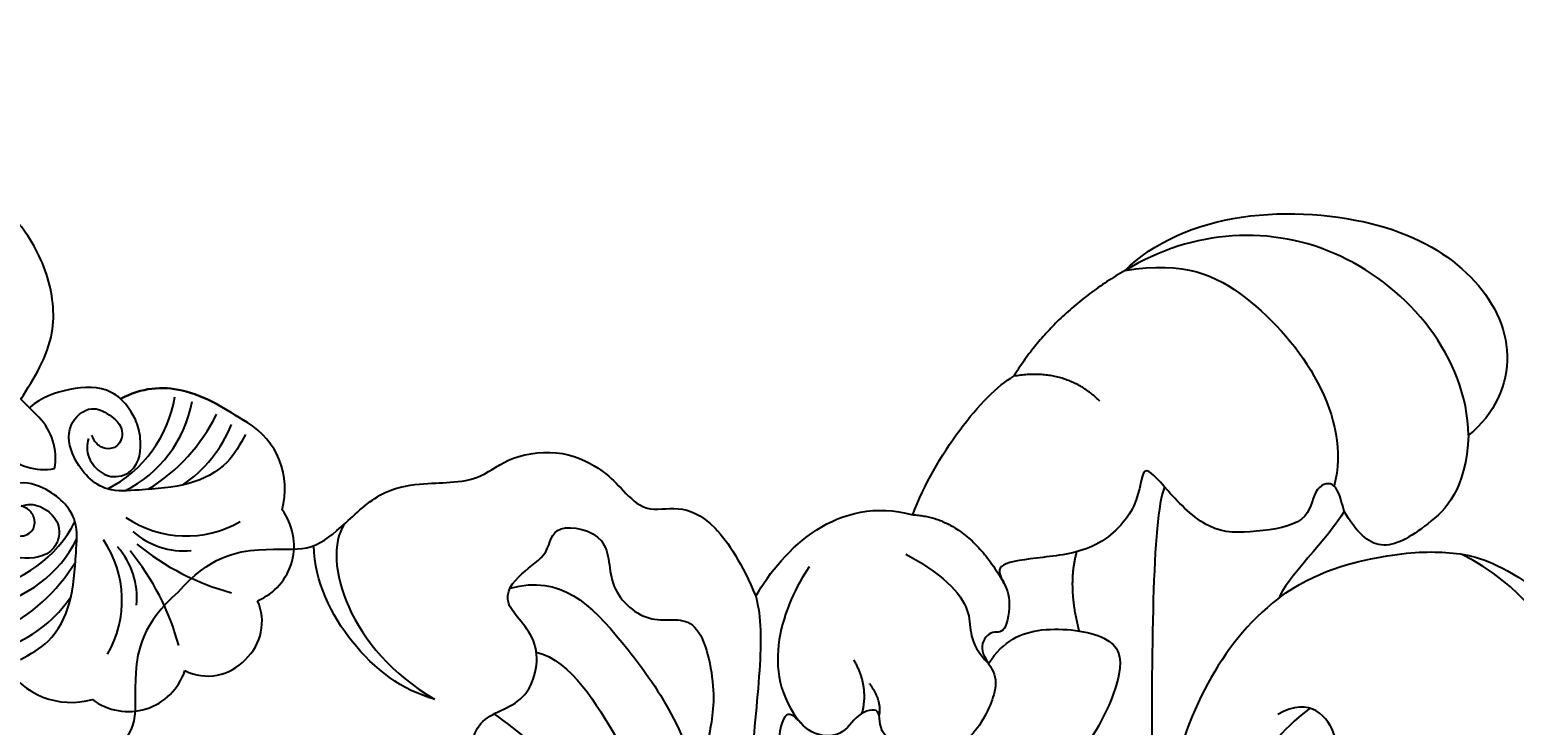
# Model space of a CAD drawing. Units: millimetres. Extents: x 4336 to 19036, y 4786 to 7756.
# Drawn here: x 5796 to 5885, y 6993 to 7035 of the extents above; entities that cross this region are included whole.
import ezdxf

# ---------------------------------------------------------------- set-up
doc = ezdxf.new("R2010")
doc.units = ezdxf.units.MM
doc.layers.add('H-06.木作(細線)', color=8, linetype='Continuous')
doc.layers.add('H-08.木作(細線)', color=8, linetype='Continuous')
doc.layers.add('logo', color=8, linetype='Continuous', plot=False)

# ---------------------------------------------------------------- blocks, each defined once
blk = doc.blocks.new('GPR-1891-140')
at = {"layer": 'H-08.木作(細線)'}
for radius in [708, 697.086, 684.424, 638.749, 627]:
    blk.add_arc((0, 0), radius, 90, 180, dxfattribs=at)
blk = doc.blocks.new('logo')
at = {"layer": 'logo'}
h = blk.add_hatch(color=256, dxfattribs=at)
edge = h.paths.add_edge_path()
edge.add_ellipse((0, 1), major_axis=(0.323, 0.566), ratio=0.659111, start_angle=263.8576, end_angle=429.825)
edge.add_arc((0, 1), 0.399, 258.9967, 261.058)
edge.add_ellipse((0, 1), major_axis=(0.314, 0.551), ratio=0.659838, start_angle=263.243, end_angle=428.5195, ccw=False)
edge.add_arc((0, 0), 0.0433, 263.9962, 282.4455)
edge = h.paths.add_edge_path()
edge.add_ellipse((0, 1), major_axis=(0.314, 0.551), ratio=0.659838, start_angle=70.2744, end_angle=262.8394, ccw=False)
edge.add_arc((0, 1), 0.237, 245.2323, 248.2557, ccw=False)
edge.add_ellipse((0, 1), major_axis=(0.323, 0.566), ratio=0.659111, start_angle=71.1999, end_angle=263.5875)
edge.add_arc((0, 0), 0.0389, 266.4658, 288.3928, ccw=False)
edge = h.paths.add_edge_path(flags=17)
edge.add_line((0, 1), (0, 1))
edge.add_arc((0, 1), 0.399, 261.058, 296.4699, ccw=False)
edge.add_ellipse((0, 1), major_axis=(0.314, 0.551), ratio=0.659838, start_angle=68.5195, end_angle=70.2744)
edge.add_arc((0, 1), 0.237, 248.2557, 287.7329)
edge.add_arc((0, 1), 0.155, 119.2735, 139.7006)
edge.add_arc((0, 1), 0.526, 137.2638, 146.3296)
edge.add_arc((1, 0), 0.794, 150.4954, 153.1332)
edge.add_arc((0, 0), 0.799, 100.8186, 103.2077, ccw=False)
edge.add_arc((0, 1), 0.325, 138.9231, 148.8948, ccw=False)
edge.add_arc((1, 0), 0.758, 124.4657, 138.4002, ccw=False)
edge = h.paths.add_edge_path()
edge.add_arc((0, 1), 0.237, 233.3596, 245.2323)
edge.add_ellipse((0, 1), major_axis=(0.323, 0.566), ratio=0.659111, start_angle=69.825, end_angle=71.1999, ccw=False)
edge.add_arc((0, 1), 0.399, 251.1923, 258.9967, ccw=False)
h.paths.add_polyline_path([(0, 1, -0.021859), (0, 1, -0.004955), (0, 1, 0.012967), (0, 1, 0.223317), (0, 1, 0.425243), (0, 1, 0.393247), (0, 1, -0.084558), (0, 1, 0.019194), (0, 1, 0.004726), (0, 1, 0.021148), (0, 1, -0.080721), (0, 1, -0.104113), (0, 1, -0.094873), (0, 1, -0.207877), (0, 1, -0.223034), (0, 1, -0.16869)], flags=17)
h.paths.add_polyline_path([(0, 1, 0.088592), (0, 1, 0.140724), (0, 1, -0.012272), (0, 1, -0.041532), (0, 1, 0.005558), (0, 1, -0.187874)], flags=17)
h.paths.add_polyline_path([(0, 1, 0.011592), (0, 1, 0.056884), (0, 1, -0.271208), (0, 1, -0.679677), (0, 1, -0.290071), (0, 1, -0.103922), (0, 1, 0.053349), (0, 1, -0.004508), (0, 1, 0.220604), (0, 1, -0.015501), (0, 1, 0.008768), (0, 1, 0.029539), (0, 1, 1.009367)], flags=17)
h.paths.add_polyline_path([(0, 1, -0.008928), (0, 1, -0.347678), (0, 1, 0.00727), (0, 1, -0.035606), (0, 1, 0.01139), (0, 1, 0.012101), (0, 1, 0.461639)], flags=17)
h.paths.add_polyline_path([(0, 1, 0.433181), (0, 1, 0.04486), (0, 1, -0.026783), (0, 1, -0.142026), (0, 1, -0.307429), (0, 1, -0.953401), (0, 1, 0.069613), (0, 1, 0.042891), (0, 1, -0.067719), (0, 1, 0.893379)], flags=17)
h.paths.add_polyline_path([(0, 1, -0.009243), (0, 1, -0.026651), (0, 1, 0.013684), (0, 1, 0.174326), (0, 1, 0.391287), (0, 1, 0.210555), (0, 1), (0, 1, 0.001326), (0, 1, -0.005065), (0, 1, -0.027528), (0, 1, -0.195292), (0, 1, -0.659298)], flags=17)
h.paths.add_polyline_path([(0, 1, 0.023127), (0, 1, 0.184672), (0, 1, 0.098355), (0, 1, -0.009788), (0, 1, -0.240413)], flags=17)
h.paths.add_polyline_path([(0, 1, -0.002039), (0, 1, 0.07599), (0, 1, 0.108431), (0, 1, -0.004552), (0, 1, -0.028332), (0, 1, -0.123708)], flags=17)
h.paths.add_polyline_path([(0, 1, -0.55173), (0, 1, -0.18979), (0, 1, -0.013881), (0, 1, 0.011039), (0, 1, 0.022162), (0, 1, -0.010966), (0, 1, -0.001761), (0, 1, 0.034744), (0, 1, 0.086103), (0, 1, 0.506659), (0, 1, 0.355205), (0, 1, 0.093422), (0, 1, 0.017263), (0, 1, -0.31391)], flags=17)
h.paths.add_polyline_path([(0, 1, -0.009702), (0, 1, -0.004936), (0, 1, -0.035369), (0, 1, -0.002587), (0, 1, 0.014405), (0, 1, -0.020509)], flags=17)
h.paths.add_polyline_path([(0, 1, -0.007857), (0, 1, 0.009702), (0, 1, 0.020509), (0, 1, 0.000681), (0, 1, -0.002588), (0, 0, -0.013713), (0, 1, -0.01198)], flags=17)
h.paths.add_polyline_path([(0, 0, -0.036579), (0, 1, 0.01198), (0, 1, 0.013411), (0, 0, 0.001089), (0, 0, 0.015933), (0, 0, -0.190203), (0, 0, -0.266161), (0, 0, -0.207317), (0, 0, -0.064593), (0, 0, -0.001017), (0, 1, -0.000681), (0, 1, 0.152538), (0, 0, 0.230241), (0, 0, 0.234095), (0, 0, 0.172717), (0, 0, 0.028132), (0, 0, -0.014352), (0, 0, 0.062016), (0, 0, 0.349487), (0, 0, 0.392407), (0, 1, 0.130108), (0, 1, 0.001865), (0, 1, -0.054721), (0, 1, 0.014593), (0, 1, 0.007857), (0, 1, -0.01108), (0, 1, -0.100678), (0, 1, -0.349203), (0, 1, -0.402437), (0, 0, -0.009974), (0, 0, 0.613372), (0, 0, 0.175713), (0, 0, -0.002484), (0, 0, -0.463644), (0, 0, -0.513768), (0, 0, -0.075052), (0, 0, 0.007944)], flags=17)
h.paths.add_polyline_path([(0, 0, -0.062016), (0, 0, -0.007786), (0, 0, 0.027572), (0, 0, 0.0582), (0, 0, 0.26466), (0, 0, 0.315327), (0, 0, -0.025867), (0, 0, -0.380363), (0, 0, -0.153954), (0, 0, -0.090831)], flags=17)
h.paths.add_polyline_path([(0, 0, 0.336432), (0, 0, 0.025867), (0, 0, 0.026394), (0, 0, -0.025927), (0, 0, -0.173285), (0, 0, -0.685315), (0, 0, -0.491027), (0, 0, -0.040547), (0, 0, 0.025927), (0, 0, 0.139653), (0, 0, 1.004843)], flags=17)
h.paths.add_polyline_path([(0, 1, 0.143839), (0, 1, 0.069213), (0, 1, -0.088592), (0, 1, 0.404636)], flags=17)
h.paths.add_polyline_path([(0, 1, -0.01627), (0, 1, -0.069213), (0, 1, 0.037626), (0, 1, -0.082213), (0, 1, 0.004306), (0, 1, 0.008989), (0, 1, -0.006474), (0, 1, -0.136946), (0, 1, 0.054668)], flags=17)
for points in [[(0, 1, 0.019194), (0, 1, 0.004726), (0, 1, -0.044587), (0, 1, -0.07623), (0, 1, -0.235864), (0, 1, -0.450297), (0, 1, -0.16869), (0, 1, -0.021859), (0, 1, -0.004955), (0, 1, 0.012967), (0, 1, 0.223317), (0, 1, 0.425243), (0, 1, 0.393247), (0, 1, -0.084558)], [(0, 1, -0.206522), (0, 1, 0.207877), (0, 1, 0.024305), (0, 1, -0.043373)], [(0, 1, -0.011039), (0, 1, -0.017263), (0, 1, 0.004552), (0, 1, 0.002587), (0, 1, 0.035369)]]:
    blk.add_hatch(color=256, dxfattribs=at).paths.add_polyline_path(points)
h = blk.add_hatch(color=256, dxfattribs=at)
h.paths.add_polyline_path([(0, 1, 0.041532), (0, 1, 0.012272), (0, 1, 0.004508), (0, 1, -0.053349), (0, 1, -0.056884), (0, 1, 0.008928)])
h.paths.add_polyline_path([(0, 1, -0.008989), (0, 1, 0.010425), (0, 1, 0.004955), (0, 1, -0.019194)])
h.paths.add_polyline_path([(0, 1, 0.136946), (0, 1, -0.008768), (0, 1, 0.015501)])
h.paths.add_polyline_path([(0, 1, 0.026783), (0, 1, 0.026651), (0, 1, -0.023127), (0, 1, -0.042891)])
h.paths.add_polyline_path([(0, 1, -0.01139), (0, 1, -0.098355), (0, 1, 0.027528), (0, 1, 0.005065), (0, 1, 0.002039)])
h = blk.add_hatch(color=256, dxfattribs=at)
edge = h.paths.add_edge_path()
edge.add_ellipse((0, 1), major_axis=(0.314, 0.551), ratio=0.659838, start_angle=68.5195, end_angle=70.2744, ccw=False)
edge.add_arc((0, 1), 0.399, 258.9967, 261.058, ccw=False)
edge.add_ellipse((0, 1), major_axis=(0.323, 0.566), ratio=0.659111, start_angle=69.825, end_angle=71.1999)
edge.add_arc((0, 1), 0.237, 245.2323, 248.2557)
blk.add_line((0, 1), (0, 1), dxfattribs=at)
blk.add_line((0, 1), (0, 1), dxfattribs=at)
at = {"layer": 'logo', "lineweight": 0}
blk.add_line((0, 1), (0, 1), dxfattribs=at)
blk.add_line((0, 1), (0, 1), dxfattribs=at)
at = {"layer": 'logo'}
for points in [[(0, 1, 0.200172), (0, 1, -0.066965)], [(0, 1, 0.002733), (0, 1)], [(0, 1, 0.060876), (0, 1, 0.137716), (0, 1, -0.393247), (0, 1, 79.578459)], [(0, 1, -0.425243), (0, 1, -0.223317), (0, 1, -0.027703), (0, 1, 0.082213), (0, 1, -0.037626), (0, 1, -0.143839), (0, 1, -0.872775)], [(0, 1, 0.089367), (0, 1, 0.028397)], [(0, 1, 0.039578), (0, 1, 0.021193), (0, 1, 0.700396)], [(0, 1, 0.021148), (0, 1, 0.658186)], [(0, 1, -0.434531), (0, 1, -0.16869), (0, 1, 0.909183)], [(0, 1, -0.056349), (0, 1, 0.070229), (0, 1, 0.769245)], [(0, 1, -0.105013), (0, 1, 0.404636), (0, 1, 1.743742)], [(0, 1, 0.216717), (0, 1, 0.638327)], [(0, 1, -0.329321), (0, 1, -0.679677), (0, 1, 0.415871)], [(0, 1, -0.290071), (0, 1, -0.539799), (0, 1, 0.00727), (0, 1, -1.51475)], [(0, 1, 0.187874), (0, 1, 0.783226)], [(0, 1, -0.026083), (0, 1, -1.009367), (0, 1, 0.624773)], [(0, 1, -0.416943), (0, 1, 0.828532)], [(0, 1, -0.513007), (0, 1, -1.702754)], [(0, 1, -0.015466), (0, 1, 0.608014)], [(0, 1, -0.338614), (0, 1, -0.659298), (0, 1, -0.100316), (0, 1, 0.893379), (0, 1, 0.433181), (0, 1, 0.289299), (0, 1, 0.081086), (0, 1, -0.684784)], [(0, 1, -0.210555), (0, 1, -0.391287), (0, 1, -0.174326), (0, 1, -0.110406), (0, 1, 0.953401), (0, 1)], [(0, 1, 0.307429), (0, 1, 0.446432), (0, 1, 0.145269), (0, 1, -0.214979)], [(0, 1, 0.059536), (0, 1, 0.18979), (0, 1, 0.55173), (0, 1, 0.38162), (0, 0, -0.007944), (0, 0, -0.007944)], [(0, 0, -0.035926), (0, 0, -0.172717), (0, 0, -0.234095), (0, 0, -0.230241), (0, 0, -0.17359), (0, 1)], [(0, 1, 0.111049), (0, 1, 0.147976), (0, 1, 0.393525)], [(0, 1, 0.086103), (0, 1, 0.506659), (0, 1, 0.355205), (0, 1, 0.113269), (0, 1, 0.583131)], [(0, 1, 0.016972), (0, 0, -0.190203), (0, 0, -0.266161), (0, 0, -0.290937), (0, 1, 0.211969)], [(0, 1, -0.035274), (0, 1, -0.003626), (0, 1, 0.389489)], [(0, 1, -0.130108), (0, 1, -0.392407), (0, 0, -0.420619), (0, 0, -0.420619)], [(0, 1, -0.023063), (0, 1, -0.100678), (0, 1, -0.349203), (0, 1, -0.402437), (0, 0, -0.247136)], [(0, 0, -0.175713), (0, 0, -0.613372), (0, 0)], [(0, 1, 0.241802), (0, 1, 0.575938)], [(0, 0, 0.009974), (0, 0, 0.009974)], [(0, 0, 0.090831), (0, 0, 0.169704), (0, 0)], [(0, 0, 0.513768), (0, 0, 0.463644), (0, 0, 0.463644)], [(0, 0, -0.075052), (0, 0)], [(0, 0, -0.166662), (0, 0, -0.70739)]]:
    blk.add_lwpolyline(points, format="xyb", dxfattribs=at)
at = {"layer": 'logo', "lineweight": 0}
for centre, radius, start, end in [((0, 1), 0.0345, 330.444, 85.9913), ((0, 1), 0.227, 292.2367, 335.222), ((0, 1), 0.581, 283.4362, 286.6173), ((0, 1), 0.187, 179.5483, 182.0782), ((0, 1), 0.256, 281.5539, 286.6322), ((0, 0), 0.406, 108.6958, 111.2089), ((3, -4), 5.41, 114.0704, 114.474), ((0, 1), 0.256, 299.1609, 307.1205), ((0, 1), 0.262, 310.2009, 329.8856), ((0, 1), 0.0613, 327.2799, 74.7579), ((0, 1), 0.137, 82.2276, 160.4489), ((0, 1), 0.581, 279.4802, 283.4362), ((0, 1), 0.187, 109.838, 179.5483), ((0, 1), 0.136, 244.3758, 335.626), ((0, 1), 0.0627, 337.3085, 63.01), ((0, 0), 0.103, 81.5328, 111.1847), ((3, -4), 5.41, 113.6429, 114.0704), ((0, 1), 0.256, 286.6322, 299.1609), ((0, 0), 0.406, 111.2089, 114.5532), ((0, 1), 0.187, 183.2094, 185.01), ((0, 0), 0.577, 112.9982, 115.5374), ((0, 0), 0.29, 94.0374, 117.0335), ((0, 1), 0.0267, 8.5098, 85.5073), ((0, 1), 0.111, 267.175, 354.8617), ((0, 0), 0.0251, 327.1994, 93.2945), ((0, 0), 0.0241, 86.756, 126.6195), ((-1, 0), 1.36, 4.2266, 4.7959), ((-1, 0), 1.36, 3.6768, 5.4974), ((0, 1), 0.187, 185.01, 193.3895), ((0, 0), 0.577, 115.5374, 118.2829), ((0, 0), 0.281, 122.374, 125.4474), ((0, 0), 0.273, 124.9761, 186.879), ((0, 0), 0.545, 7.5429, 8.1488), ((1, 1), 0.32, 186.7897, 186.9458), ((0, 0), 0.329, 122.0966, 156.7882), ((0, 2), 0.875, 285.3109, 288.8633), ((0, 0), 0.462, 102.2567, 104.2662), ((0, 1), 0.131, 121.8036, 128.5716), ((0, 1), 0.101, 147.8295, 328.8978), ((-1, 1), 0.874, 336.959, 339.6154), ((0, 1), 0.114, 23.2852, 36.3079), ((0, 1), 0.116, 281.7653, 342.4614), ((0, 1), 0.0664, 143.3048, 280.117), ((0, 1), 0.11, 60.1861, 124.8898), ((0, 1), 0.114, 36.3079, 60.04), ((0, 1), 0.116, 342.4614, 354.6764), ((0, 1), 0.286, 163.3678, 164.401), ((0, 1), 0.131, 40.8505, 90.6121), ((0, 1), 0.13, 31.6961, 41.2089), ((0, 1), 0.131, 38.0381, 40.8505), ((0, 1), 0.286, 163.3678, 164.401), ((0, 1), 0.116, 342.4614, 354.6764), ((0, 1), 0.114, 23.2852, 36.3079), ((-1, 1), 0.874, 339.6154, 341.6615), ((-1, 1), 0.874, 339.6154, 341.6615), ((0, 1), 0.114, 306.5995, 23.2852), ((2, -3), 4.02, 115.8994, 117.5656), ((0, 1), 0.0383, 297.535, 305.6919), ((0, 1), 0.211, 240.9381, 243.5484), ((-1, 2), 1.97, 292.2914, 295.0645), ((0, 1), 0.13, 292.5765, 31.6961), ((-1, 2), 1.97, 291.8241, 292.2914), ((0, 1), 0.155, 239.2194, 256.6015), ((0, 1), 0.321, 258.87, 283.6239), ((1, 1), 0.32, 182.4453, 183.4886), ((0, 1), 0.581, 272.9888, 279.4802), ((0, 1), 0.211, 243.5484, 271.7569), ((0, 0), 0.406, 114.5532, 116.7766), ((0, 1), 0.187, 182.0782, 183.2094), ((0, 1), 0.256, 273.4512, 281.5539), ((0, 1), 0.321, 283.6239, 284.2167), ((1, 1), 0.32, 183.4886, 186.7897), ((0, 0), 0.329, 117.3968, 122.0966), ((0, 1), 0.0622, 70.679, 164.3644), ((0, 1), 0.064, 167.0919, 177.3661), ((0, 0), 0.117, 96.281, 102.4178), ((0, 1), 0.0419, 133.7672, 166.1009), ((0, 1), 0.0367, 83.4964, 151.8522), ((0, 1), 0.0217, 251.3968, 65.9306), ((0, 0), 0.117, 80.3525, 96.281), ((0, 1), 0.0419, 166.1009, 175.9249), ((0, 0), 0.123, 80.8228, 96.3193), ((0, 1), 0.0353, 243.9263, 51.0341), ((0, 0), 0.123, 96.3193, 101.6186), ((0, 1), 0.064, 183.4727, 225.325), ((0, 1), 0.0383, 275.0659, 297.535), ((0, 1), 0.211, 238.695, 240.9381), ((0, 1), 0.0419, 175.9249, 229.9973), ((0, 0), 0.117, 96.281, 102.4178), ((0, 1), 0.064, 177.3661, 183.4727), ((0, 0), 0.123, 96.3193, 101.6186), ((0, 1), 0.0419, 166.1009, 175.9249), ((0, 1), 0.064, 177.3661, 183.4727), ((0, 0), 0.117, 102.4178, 105.5537), ((0, 1), 0.0386, 98.6046, 138.1597), ((0, 1), 0.027, 151.6425, 237.1215), ((0, 1), 0.0459, 234.5859, 282.1467), ((-1, 2), 1.97, 291.5203, 291.8241), ((0, 1), 0.155, 238.0585, 239.2194), ((0, 1), 0.064, 225.325, 231.6324), ((0, 1), 0.0383, 230.8646, 275.0659), ((0, 1), 0.0177, 105.7526, 239.3398), ((0, 0), 0.123, 101.6186, 103.7368), ((0, 1), 0.226, 95.6485, 115.8995), ((0, 1), 0.286, 131.3266, 163.3678), ((0, 1), 0.131, 38.0381, 40.8505), ((0, 1), 0.13, 31.6961, 41.2089), ((-1, 1), 0.874, 341.6615, 342.9354), ((0, 1), 0.291, 117.4328, 159.9943), ((0, 1), 0.101, 81.2439, 113.9848), ((0, 1), 0.286, 115.4894, 131.3266), ((0, 1), 0.226, 95.6485, 115.8995), ((0, 1), 0.0392, 258.5502, 346.6702), ((0, 1), 0.226, 115.8995, 119.6279), ((0, 1), 0.286, 115.4894, 131.3266), ((1, 0), 0.935, 112.6486, 121.2678), ((0, 1), 0.618, 283.2744, 302.0739), ((0, 0), 0.799, 99.8317, 100.8186), ((0, 1), 0.325, 148.8948, 150.9548), ((0, 0), 0.462, 104.2662, 105.7498), ((0, 1), 0.131, 90.6121, 121.8036), ((0, 2), 0.875, 288.8633, 301.3798), ((0, 0), 0.799, 100.8186, 103.2077), ((1, 0), 0.794, 153.1332, 154.2687), ((0, 0), 0.462, 105.7498, 110.1482), ((0, 1), 0.325, 148.8948, 150.9548), ((0, 0), 0.462, 105.7498, 110.1482), ((1, 0), 0.794, 154.2687, 155.3518), ((-1, 1), 0.5, 339.9296, 350.1414), ((0, 1), 0.225, 324.2142, 341.6511), ((0, 1), 0.111, 272.2715, 325.3573), ((0, 1), 0.0336, 149.7688, 246.7364), ((0, 1), 0.292, 119.8523, 158.1526), ((0, 0), 0.462, 110.1482, 115.1572), ((1, 0), 0.794, 153.1332, 154.2687), ((0, 0), 0.799, 103.2077, 106.1792), ((0, 1), 0.28, 114.7362, 165.0904), ((0, 1), 0.0374, 171.8348, 263.9838), ((0, 1), 0.146, 267.5844, 353.4527), ((0, 1), 0.325, 150.9548, 170.2881), ((1, 0), 0.758, 124.4657, 138.4002), ((0, 1), 0.399, 251.1923, 296.4699), ((0, 1), 0.155, 119.2735, 139.7006), ((0, 1), 0.526, 137.2638, 146.3296), ((1, 0), 0.794, 150.4954, 153.1332), ((0, 0), 0.799, 100.8186, 103.2077), ((0, 1), 0.325, 138.9231, 148.8948), ((0, 0), 0.113, 165.2767, 167.5624), ((0, 0), 0.0148, 48.9877, 148.4858), ((0, 0), 0.016, 301.3037, 50.0743), ((0, 1), 0.0724, 235.2903, 252.4587), ((0, 0), 0.166, 155.203, 207.0666), ((1, 0), 0.32, 175.9493, 185.5558), ((0, 1), 0.136, 244.3758, 258.5706), ((1, 0), 0.32, 175.9493, 185.5558), ((0, 0), 0.038, 179.2922, 192.6156), ((0, 0), 0.142, 192.9154, 252.2115), ((0, 0), 0.106, 252.0283, 322.0343), ((0, 0), 0.104, 219.3152, 312.3495), ((0, 0), 0.143, 189.1555, 227.6818), ((0, 0), 0.0389, 177.6916, 252.0699), ((0, 0), 0.0248, 345.864, 166.4176), ((0, 0), 0.0433, 213.0653, 252.3889), ((0, 0), 0.0192, 85.2505, 222.9442), ((0, 0), 0.0263, 331.2506, 75.8597), ((0, 0), 0.0917, 317.7365, 327.0242), ((0, 0), 0.0433, 252.3889, 295.424), ((0, 0), 0.0389, 252.0699, 306.6919)]:
    blk.add_arc(centre, radius, start, end, dxfattribs=at)
at = {"layer": 'logo'}
for major_axis, ratio in [((0.314, 0.551), 0.659838), ((0.323, 0.566), 0.659111)]:
    blk.add_ellipse((0, 1), major_axis=major_axis, ratio=ratio, dxfattribs=at)
at = {"layer": 'logo', "insert": (0, 0), "char_height": 0.0564, "width": 0.764, "attachment_point": 1}
blk.add_mtext('{\\fVerdana|b0|i1|c0|p34;GOODWARE}', dxfattribs=at)
blk = doc.blocks.new('SE-21204')
at = {"layer": 'H-06.木作(細線)'}
for points, degree in [([(19400.295, -42045.182), (19397.486, -42044.951), (19394.667, -42046.915), (19393.084, -42049.041), (19390.816, -42049.358), (19387.45, -42049.358), (19385.381, -42050.856), (19384.214, -42052.023), (19382.647, -42053.231), (19380.55, -42053.361), (19377.881, -42055.449), (19377.107, -42058.177), (19377.204, -42059.621), (19377.204, -42061.604), (19375.504, -42062.586), (19374.567, -42064.746), (19375.257, -42067.854), (19376.054, -42069.761)], 3), ([(19400.295, -42045.182), (19403.103, -42044.951), (19405.922, -42046.915), (19407.506, -42049.041), (19409.774, -42049.358), (19413.139, -42049.358), (19415.209, -42050.856), (19416.375, -42052.023), (19417.942, -42053.231), (19420.04, -42053.361), (19422.708, -42055.449), (19423.482, -42058.177), (19423.385, -42059.621), (19423.385, -42061.604), (19425.086, -42062.586), (19426.023, -42064.746), (19425.332, -42067.854), (19424.535, -42069.761)], 3), ([(19410.176, -42049.317), (19407.672, -42049.89), (19405.086, -42054.836), (19406.613, -42060.535)], 3), ([(19406.613, -42060.535), (19405.61, -42058.799), (19405.065, -42054.63), (19406.505, -42050.536), (19407.989, -42048.936)], 3), ([(19400.295, -42066.675), (19402.548, -42066.643), (19404.82, -42065.232), (19407.53, -42062.744), (19410.294, -42064.887), (19413.847, -42062.66), (19413.302, -42059.081), (19415.649, -42058.791), (19417.635, -42059.323), (19419.037, -42057.922), (19421.145, -42061.095), (19418.49, -42063.093), (19418.758, -42066.715), (19421.621, -42067.925), (19418.676, -42072.455), (19416.326, -42073.811), (19413.274, -42076.229), (19410.829, -42080.048), (19408.344, -42084.353), (19405.921, -42090.558), (19406.315, -42093.22)], 3), ([(19414.496, -42059.032), (19417.232, -42060.611), (19417.232, -42065.596), (19416.038, -42072.492), (19413.672, -42076.137)], 3), ([(19408.494, -42063.671), (19409.108, -42066.884), (19409.043, -42072.41), (19408.273, -42075.284)], 3), ([(19424.535, -42069.761), (19427.736, -42068.903), (19432.327, -42068.945), (19434.615, -42072.953)], 3), ([(19424.535, -42069.761), (19423.87, -42070.914), (19421.965, -42072.818), (19416.595, -42077.131), (19414.348, -42079.378), (19409.69, -42087.446), (19407.624, -42095.159), (19405.991, -42101.251), (19403.813, -42118.161), (19403.813, -42131.757)], 3), ([(19428.049, -42070.78), (19425.397, -42071.277), (19421.428, -42073.026), (19421.085, -42077.021)], 3), ([(19434.615, -42072.953), (19438.061, -42071.387), (19442.639, -42070.803), (19444.743, -42071.367)], 3), ([(19453.922, -42071.602), (19449.145, -42070.322), (19444.743, -42071.367)], 2), ([(19447.326, -42076.065), (19447.326, -42073.202), (19444.743, -42071.367)], 2), ([(19453.922, -42071.602), (19456.87, -42073.716), (19458.278, -42077.623), (19457.839, -42084.711), (19455.491, -42088.506), (19453.649, -42089.541)], 3), ([(19453.922, -42071.602), (19456.299, -42071.602), (19461.408, -42073.625), (19467.252, -42080.556), (19468.782, -42086.619), (19467.127, -42091.84), (19463.445, -42093.329), (19461.487, -42093.081)], 3), ([(19461.487, -42093.081), (19464.701, -42089.707), (19465.639, -42078.995), (19458.541, -42072.733), (19453.922, -42071.602)], 3), ([(19434.615, -42072.953), (19436.826, -42075.375), (19435.56, -42079.784)], 2), ([(19432.653, -42074.322), (19433.483, -42077.095), (19433.098, -42080.036), (19431.538, -42080.576), (19431.533, -42082.44)], 3), ([(19453.001, -42091.047), (19453.476, -42090.226), (19453.972, -42089.292), (19452.665, -42088.702), (19451.05, -42090.134), (19448.341, -42088.187), (19446.322, -42086.256), (19446.387, -42082.497), (19446.65, -42080.226), (19444.625, -42082.233), (19440.919, -42082.323), (19438.244, -42080.187), (19436.018, -42078.454), (19435.641, -42079.474), (19435.333, -42080.625), (19433.402, -42082.022), (19433.11, -42081.062), (19431.677, -42081.317), (19431.505, -42082.923), (19430.92, -42083.937), (19427.426, -42085.222), (19424.663, -42083.551), (19423.727, -42080.692), (19425.307, -42079.779), (19423.845, -42078.935), (19422.28, -42079.44), (19420.87, -42077.936), (19421.287, -42075.979), (19420.203, -42075.995), (19416.975, -42079.005), (19413.71, -42084.66), (19409.497, -42093.553), (19407.89, -42099.55)], 3), ([(19425.985, -42076.597), (19425.512, -42078.364), (19424.06, -42079.202)], 2), ([(19424.682, -42080.05), (19425.475, -42079.549), (19425.661, -42078.25)], 2), ([(19439.979, -42081.445), (19438.132, -42082.479), (19436.737, -42084.896)], 2), ([(19431.533, -42082.44), (19433.145, -42082.12), (19435.266, -42082.854), (19438.117, -42086.556), (19437.18, -42088.436), (19432.611, -42090.252), (19430.346, -42090.067), (19429.415, -42091.005)], 3), ([(19446.439, -42082.42), (19444.565, -42083.208), (19438.618, -42089.155), (19433.528, -42094.246)], 3), ([(19453.001, -42091.047), (19451.374, -42091.484), (19447.422, -42091.484), (19446.604, -42091.956)], 3), ([(19461.487, -42093.081), (19459.035, -42095.309), (19455.69, -42095.221), (19452.639, -42094.404), (19452.639, -42092.398), (19453.001, -42091.047)], 3), ([(19446.604, -42091.956), (19444.164, -42091.658), (19440.066, -42092.182), (19435.541, -42094.231), (19433.685, -42095.718)], 3), ([(19446.604, -42091.956), (19449.24, -42092.338), (19453.263, -42094.774), (19455.8, -42097.164), (19457.735, -42100.045), (19458.403, -42106.695), (19457.182, -42108.764)], 3), ([(19443.495, -42111.796), (19441.108, -42110.417), (19441.68, -42108.28), (19442.449, -42106.949), (19441.242, -42105.742), (19440.21, -42104.71), (19440.21, -42102.278), (19443.62, -42100.769), (19443.759, -42097.377), (19441.605, -42096.833)], 3), ([(19443.232, -42097.93), (19440.916, -42097.581), (19438.033, -42098.353), (19436.371, -42099.313), (19427.017, -42104.714), (19422.738, -42108.993), (19418.048, -42117.866), (19416.752, -42124.422), (19416.26, -42131.93), (19415.319, -42139.51), (19414.94, -42148.253), (19413.426, -42155.369), (19411.197, -42158.474)], 3), ([(19450.639, -42111.685), (19453.71, -42110.319), (19456.06, -42107.788), (19457.453, -42101.829), (19456.145, -42097.807)], 3)]:
    blk.add_open_spline(points, degree=degree, dxfattribs=at)
blk.add_open_spline([(19412.901, -42062.845), (19414.018, -42064.699), (19412.286, -42071.211), (19411.008, -42076.704), (19408.029, -42083.606), (19408.144, -42084.55)], degree=3, knots=[0.195842, 0.195842, 0.195842, 0.195842, 1, 2, 3, 3, 3, 3], dxfattribs=at)
at = {"layer": 'H-08.木作(細線)', "xscale": 0.001536, "yscale": 0.001536, "zscale": 0.001536}
blk.add_blockref('logo', (19453.925, -42071.603), dxfattribs=at)
blk = doc.blocks.new('SE-21020-d')
at = {"layer": 'H-08.木作(細線)'}
for p, q in [((-1.655, 19.046), (-1.643, 13.167)), ((-1.655, 19.046), (-1.643, 13.167)), ((1.361, 19.046), (1.35, 13.167)), ((1.361, 19.046), (1.35, 13.167)), ((-1.653, 18.231), (-1.652, 17.507)), ((1.36, 18.231), (1.358, 17.507)), ((-1.646, 14.601), (-1.643, 13.167)), ((1.352, 14.601), (1.35, 13.167)), ((-0.654, -2.021), (-0.721, -15.133)), ((0.294, -2.044), (0.227, -15.133)), ((-3.228, -4.514), (-3.255, -9.801)), ((-3.228, -4.514), (-3.255, -9.801)), ((2.794, -4.544), (2.767, -9.832)), ((2.794, -4.544), (2.767, -9.832)), ((-3.242, -7.312), (-3.244, -7.723)), ((2.78, -7.343), (2.778, -7.754))]:
    blk.add_line(p, q, dxfattribs=at)
for centre, radius, start, end in [((-0.294, 34.96), 3.041, 87.22599, 159.33503), ((-0.294, 34.96), 3.041, 87.22599, 159.33503), ((-0.294, 34.96), 3.041, 87.22599, 159.33503), ((0, 34.96), 3.041, 18.3592, 92.77401), ((0, 34.96), 3.041, 18.3592, 92.77401), ((0, 34.96), 3.041, 18.3592, 92.77401), ((-4.487, 32.735), 3.563, 67.77229, 172.09244), ((-4.487, 32.735), 3.563, 67.77229, 172.09244), ((-4.487, 32.735), 3.563, 67.77229, 172.09244), ((4.488, 32.735), 3.563, 7.90756, 116.708), ((4.488, 32.735), 3.563, 7.90756, 116.708), ((4.488, 32.735), 3.563, 7.90756, 116.708), ((-15.507, 27.049), 15.146, 5.62759, 29.90047), ((15.214, 27.049), 15.146, 150.09953, 174.37241), ((-5.783, 29.207), 4.597, 119.06511, 194.23932), ((-5.783, 29.207), 4.597, 119.06511, 194.23932), ((5.784, 29.207), 4.597, 345.76068, 60.93489), ((5.784, 29.207), 4.597, 345.76068, 60.93489), ((-7.424, 25.729), 6.444, 10.88747, 75.02248), ((7.131, 25.729), 6.444, 104.97752, 169.11253), ((-5.376, 27.576), 4.587, 3.34494, 50.29287), ((5.083, 27.576), 4.587, 129.70713, 176.65506), ((-6.382, 20.182), 7.935, 78.91455, 113.07861), ((6.088, 20.182), 7.935, 66.92139, 101.08545), ((-5.765, 16.08), 10.922, 76.56621, 108.87648), ((5.471, 16.08), 10.922, 71.12352, 103.43379), ((-4.568, 18.722), 7.445, 71.18298, 124.5712), ((4.274, 18.722), 7.445, 55.4288, 108.81702), ((-3.849, 17.704), 7.63, 72.30206, 125.34157), ((3.555, 17.704), 7.63, 54.65843, 107.69794), ((1.884, 18.966), 3.54, 125.01032, 179.05798), ((1.884, 18.966), 3.54, 125.01032, 179.05798), ((-2.177, 18.966), 3.54, 0.94202, 54.98968), ((-2.177, 18.966), 3.54, 0.94202, 54.98968), ((0.01, 13.247), 1.655, 182.77753, 264.57909), ((0.01, 13.247), 1.655, 182.77753, 264.57909), ((0.01, 13.247), 1.655, 182.77753, 264.57909), ((-0.303, 13.247), 1.655, 275.42091, 357.22247), ((-0.303, 13.247), 1.655, 275.42091, 357.22247), ((-0.303, 13.247), 1.655, 275.42091, 357.22247), ((12.782, -28.689), 15.931, 163.68147, 215.75258), ((-13.025, -28.948), 15.931, 325.39508, 17.07053)]:
    blk.add_arc(centre, radius, start, end, dxfattribs=at)
for points, end_tangent in [([(-9.665, 28.492), (-7.703, 28.889), (-5.239, 28.197), (-2.802, 26.335), (-1.526, 24.967), (-1.454, 22.22), (-2.662, 20.744), (-4.247, 20.908), (-4.724, 21.892), (-4.568, 23.14), (-3.736, 23.538), (-3.164, 23.189), (-2.984, 22.561), (-3.132, 22.03)], (-0.740691, -0.671846)), ([(-9.665, 28.492), (-7.703, 28.889), (-5.239, 28.197), (-2.802, 26.335), (-1.526, 24.967), (-1.454, 22.22), (-2.662, 20.744), (-4.247, 20.908), (-4.724, 21.892), (-4.568, 23.14), (-3.736, 23.538), (-3.164, 23.189), (-2.984, 22.561), (-3.132, 22.03)], (-0.740691, -0.671846)), ([(9.371, 28.492), (7.41, 28.889), (4.946, 28.197), (2.508, 26.335), (1.232, 24.967), (1.16, 22.22), (2.369, 20.744), (3.954, 20.908), (4.431, 21.892), (4.275, 23.14), (3.442, 23.538), (2.87, 23.189), (2.69, 22.561), (2.839, 22.03)], (0.740691, -0.671846)), ([(9.371, 28.492), (7.41, 28.889), (4.946, 28.197), (2.508, 26.335), (1.232, 24.967), (1.16, 22.22), (2.369, 20.744), (3.954, 20.908), (4.431, 21.892), (4.275, 23.14), (3.442, 23.538), (2.87, 23.189), (2.69, 22.561), (2.839, 22.03)], (0.740691, -0.671846)), ([(-2.593, -22.924), (-2.03, -25.408), (-0.147, -26.306)], (0.999816, 0.019177)), ([(-2.593, -22.924), (-2.03, -25.408), (-0.147, -26.306)], (0.999816, 0.019177)), ([(2.3, -22.924), (1.737, -25.408), (-0.147, -26.306)], (-0.999816, 0.019177)), ([(2.3, -22.924), (1.737, -25.408), (-0.147, -26.306)], (-0.999816, 0.019177))]:
    blk.add_spline(points, degree=3, dxfattribs=dict(at, end_tangent=end_tangent))
for points, knots in [([(-5.884, 21.708), (-7.245, 22.116), (-9.291, 23.878), (-9.908, 26.579), (-10.238, 28.077)], [0, 0, 0, 0, 3.516329, 7.571451, 7.571451, 7.571451, 7.571451]), ([(-10.238, 28.077), (-9.908, 26.579), (-9.291, 23.878), (-7.245, 22.116), (-5.884, 21.708)], [7.571451, 7.571451, 7.571451, 7.571451, 11.626573, 15.142902, 15.142902, 15.142902, 15.142902]), ([(-5.884, 21.708), (-7.245, 22.116), (-9.291, 23.878), (-9.908, 26.579), (-10.238, 28.077)], [15.142902, 15.142902, 15.142902, 15.142902, 18.659231, 22.714353, 22.714353, 22.714353, 22.714353]), ([(5.885, 21.708), (7.246, 22.116), (9.291, 23.878), (9.909, 26.579), (10.239, 28.077)], [0, 0, 0, 0, 3.516329, 7.571451, 7.571451, 7.571451, 7.571451]), ([(10.239, 28.077), (9.909, 26.579), (9.291, 23.878), (7.246, 22.116), (5.885, 21.708)], [7.571451, 7.571451, 7.571451, 7.571451, 11.626573, 15.142902, 15.142902, 15.142902, 15.142902]), ([(5.885, 21.708), (7.246, 22.116), (9.291, 23.878), (9.909, 26.579), (10.239, 28.077)], [15.142902, 15.142902, 15.142902, 15.142902, 18.659231, 22.714353, 22.714353, 22.714353, 22.714353]), ([(-2.838, 22.03), (-2.682, 22.131), (-2.185, 22.456), (-1.812, 23.446), (-2.059, 24.702), (-3.559, 25.546), (-4.99, 24.471), (-5.844, 22.946), (-6.09, 20.796), (-4.163, 19.007), (-2.543, 18.284), (-1.671, 18.236), (-1.653, 18.235)], [0, 0, 0, 0, 0.532718, 1.699437, 2.799413, 3.987424, 5.973693, 7.063648, 9.161182, 11.564495, 14.066939, 14.118881, 14.118881, 14.118881, 14.118881]), ([(-2.838, 22.03), (-2.682, 22.131), (-2.185, 22.456), (-1.812, 23.446), (-2.059, 24.702), (-3.559, 25.546), (-4.99, 24.471), (-5.844, 22.946), (-6.09, 20.796), (-4.163, 19.007), (-2.543, 18.284), (-1.671, 18.236), (-1.653, 18.235)], [0, 0, 0, 0, 0.532718, 1.699437, 2.799413, 3.987424, 5.973693, 7.063648, 9.161182, 11.564495, 14.066939, 14.118881, 14.118881, 14.118881, 14.118881]), ([(2.839, 22.03), (2.683, 22.131), (2.186, 22.456), (1.813, 23.446), (2.06, 24.702), (3.56, 25.546), (4.991, 24.471), (5.845, 22.946), (6.091, 20.796), (4.164, 19.007), (2.451, 18.242), (1.476, 18.229), (1.36, 18.231)], [0, 0, 0, 0, 0.532718, 1.699437, 2.799413, 3.987424, 5.973693, 7.063648, 9.161182, 11.564495, 14.066939, 14.404756, 14.404756, 14.404756, 14.404756]), ([(2.839, 22.03), (2.683, 22.131), (2.186, 22.456), (1.813, 23.446), (2.06, 24.702), (3.56, 25.546), (4.991, 24.471), (5.845, 22.946), (6.091, 20.796), (4.164, 19.007), (2.451, 18.242), (1.476, 18.229), (1.36, 18.231)], [0, 0, 0, 0, 0.532718, 1.699437, 2.799413, 3.987424, 5.973693, 7.063648, 9.161182, 11.564495, 14.066939, 14.404756, 14.404756, 14.404756, 14.404756]), ([(-5.884, 21.708), (-5.872, 21.478), (-5.693, 20.428), (-4.163, 19.007), (-2.543, 18.284), (-1.671, 18.236), (-1.653, 18.235)], [8.50543, 8.50543, 8.50543, 8.50543, 9.161182, 11.564495, 14.066939, 14.118881, 14.118881, 14.118881, 14.118881]), ([(5.885, 21.708), (5.873, 21.478), (5.694, 20.428), (4.164, 19.007), (2.451, 18.242), (1.476, 18.229), (1.36, 18.231)], [8.50543, 8.50543, 8.50543, 8.50543, 9.161182, 11.564495, 14.066939, 14.404756, 14.404756, 14.404756, 14.404756]), ([(-1.652, 17.507), (-3.121, 17.176), (-5.775, 16.578), (-8.275, 13.338), (-9.247, 9.724), (-8.912, 5.794), (-6.505, 3.684), (-4.584, 2.347), (-3.356, 2.204), (-2.664, 2.157)], [0, 0, 0, 0, 4.227378, 7.633718, 11.156097, 15.058608, 18.161843, 20.065417, 21.708947, 21.708947, 21.708947, 21.708947]), ([(-1.652, 17.507), (-3.121, 17.176), (-5.775, 16.578), (-8.275, 13.338), (-9.247, 9.724), (-8.912, 5.794), (-6.505, 3.684), (-4.584, 2.347), (-3.356, 2.204), (-2.664, 2.157)], [0, 0, 0, 0, 4.227378, 7.633718, 11.156097, 15.058608, 18.161843, 20.065417, 21.708947, 21.708947, 21.708947, 21.708947]), ([(-1.652, 17.507), (-3.121, 17.176), (-5.775, 16.578), (-8.275, 13.338), (-9.247, 9.724), (-8.912, 5.794), (-6.91, 4.039), (-5.917, 3.296), (-5.801, 3.213)], [0, 0, 0, 0, 4.227378, 7.633718, 11.156097, 15.058608, 18.161843, 18.566551, 18.566551, 18.566551, 18.566551]), ([(1.358, 17.507), (2.828, 17.176), (5.482, 16.578), (7.981, 13.338), (8.954, 9.724), (8.618, 5.794), (6.212, 3.684), (4.291, 2.347), (3.062, 2.204), (2.377, 2.158)], [0, 0, 0, 0, 4.227378, 7.633718, 11.156097, 15.058608, 18.161843, 20.065417, 21.708947, 21.708947, 21.708947, 21.708947]), ([(1.358, 17.507), (2.828, 17.176), (5.482, 16.578), (7.981, 13.338), (8.954, 9.724), (8.618, 5.794), (6.212, 3.684), (4.291, 2.347), (3.062, 2.204), (2.377, 2.158)], [0, 0, 0, 0, 4.227378, 7.633718, 11.156097, 15.058608, 18.161843, 20.065417, 21.708947, 21.708947, 21.708947, 21.708947]), ([(1.358, 17.507), (2.828, 17.176), (5.482, 16.578), (7.981, 13.338), (8.954, 9.724), (8.618, 5.794), (6.598, 4.022), (5.583, 3.266), (5.447, 3.169)], [0, 0, 0, 0, 4.227378, 7.633718, 11.156097, 15.058608, 18.161843, 18.637511, 18.637511, 18.637511, 18.637511]), ([(-5.296, 7.294), (-5.758, 8.276), (-6.423, 10.601), (-4.488, 13.756), (-2.437, 14.366), (-1.646, 14.601)], [3.618874, 3.618874, 3.618874, 3.618874, 6.627995, 10.386482, 12.745422, 12.745422, 12.745422, 12.745422]), ([(5.003, 7.294), (5.465, 8.276), (6.13, 10.601), (4.195, 13.756), (2.143, 14.366), (1.352, 14.601)], [3.618874, 3.618874, 3.618874, 3.618874, 6.627995, 10.386482, 12.745422, 12.745422, 12.745422, 12.745422]), ([(-3.588, 8.537), (-3.94, 8.528), (-4.69, 8.328), (-5.081, 7.662), (-5.296, 7.294)], [9.434774, 9.434774, 9.434774, 9.434774, 10.395002, 11.5743, 11.5743, 11.5743, 11.5743]), ([(-3.588, 8.537), (-3.94, 8.528), (-4.69, 8.328), (-5.081, 7.662), (-5.296, 7.294)], [9.434774, 9.434774, 9.434774, 9.434774, 10.395002, 11.5743, 11.5743, 11.5743, 11.5743]), ([(3.295, 8.537), (3.647, 8.528), (4.397, 8.328), (4.788, 7.662), (5.003, 7.294)], [9.422322, 9.422322, 9.422322, 9.422322, 10.382637, 11.561935, 11.561935, 11.561935, 11.561935]), ([(3.295, 8.537), (3.647, 8.528), (4.397, 8.328), (4.788, 7.662), (5.003, 7.294)], [9.422322, 9.422322, 9.422322, 9.422322, 10.382637, 11.561935, 11.561935, 11.561935, 11.561935]), ([(-5.801, 3.213), (-5.743, 2.243), (-5.172, 0.909), (-3.313, -0.853), (-0.706, -1.652), (1.529, -2.486), (2.696, -3.579), (2.812, -4.27), (2.794, -4.544)], [0, 0, 0, 0, 2.767121, 4.663031, 7.757061, 10.415, 11.521969, 11.949509, 11.949509, 11.949509, 11.949509]), ([(-5.801, 3.213), (-5.743, 2.243), (-5.172, 0.909), (-3.313, -0.853), (-0.706, -1.652), (1.529, -2.486), (2.696, -3.579), (2.812, -4.27), (2.794, -4.544)], [0, 0, 0, 0, 2.767121, 4.663031, 7.757061, 10.415, 11.521969, 11.949509, 11.949509, 11.949509, 11.949509]), ([(-5.801, 3.213), (-5.743, 2.243), (-5.172, 0.909), (-3.807, -0.384), (-2.932, -0.838), (-2.61, -0.982)], [0, 0, 0, 0, 2.767121, 4.663031, 5.694186, 5.694186, 5.694186, 5.694186]), ([(5.447, 3.169), (5.379, 2.186), (4.794, 0.858), (3.416, -0.421), (2.536, -0.866), (2.213, -1.007)], [0, 0, 0, 0, 2.767121, 4.663031, 5.694186, 5.694186, 5.694186, 5.694186]), ([(5.447, 3.169), (5.379, 2.186), (4.794, 0.858), (3.416, -0.421), (2.536, -0.866), (2.213, -1.007)], [0, 0, 0, 0, 2.767121, 4.663031, 5.694186, 5.694186, 5.694186, 5.694186]), ([(5.447, 3.169), (5.379, 2.186), (4.794, 0.858), (3.416, -0.421), (2.536, -0.866), (2.213, -1.007)], [0, 0, 0, 0, 2.767121, 4.663031, 5.694186, 5.694186, 5.694186, 5.694186]), ([(-3.547, 2.244), (-3.459, 1.937), (-2.311, 0.686), (0.341, -0.134), (2.862, -1.211), (4.271, -2.847), (4.502, -5.104), (3.921, -6.539), (3.042, -7.26), (2.78, -7.343)], [0, 0, 0, 0, 1.116612, 4.57675, 7.60191, 8.91144, 11.699898, 13.150754, 14.03058, 14.03058, 14.03058, 14.03058]), ([(-3.547, 2.244), (-3.459, 1.937), (-2.311, 0.686), (0.341, -0.134), (2.862, -1.211), (4.271, -2.847), (4.502, -5.104), (3.921, -6.539), (3.042, -7.26), (2.78, -7.343)], [0, 0, 0, 0, 1.116612, 4.57675, 7.60191, 8.91144, 11.699898, 13.150754, 14.03058, 14.03058, 14.03058, 14.03058]), ([(3.183, 2.234), (3.092, 1.903), (2.092, 0.836), (0.764, 0.334), (-0.194, -0.004)], [0, 0, 0, 0, 1.116612, 3.943971, 3.943971, 3.943971, 3.943971]), ([(3.183, 2.234), (3.092, 1.903), (2.092, 0.836), (0.764, 0.334), (-0.194, -0.004)], [0, 0, 0, 0, 1.116612, 3.943971, 3.943971, 3.943971, 3.943971]), ([(-2.61, -0.982), (-2.956, -1.167), (-3.631, -1.6), (-4.687, -2.801), (-4.941, -5.055), (-4.375, -6.497), (-3.503, -7.226), (-3.242, -7.312)], [6.425118, 6.425118, 6.425118, 6.425118, 7.60191, 8.91144, 11.699898, 13.150754, 14.03058, 14.03058, 14.03058, 14.03058]), ([(-2.61, -0.982), (-2.956, -1.167), (-3.631, -1.6), (-4.687, -2.801), (-4.941, -5.055), (-4.375, -6.497), (-3.503, -7.226), (-3.242, -7.312)], [6.425118, 6.425118, 6.425118, 6.425118, 7.60191, 8.91144, 11.699898, 13.150754, 14.03058, 14.03058, 14.03058, 14.03058]), ([(-2.61, -0.982), (-2.956, -1.167), (-3.631, -1.6), (-4.687, -2.801), (-4.941, -5.055), (-4.375, -6.497), (-3.503, -7.226), (-3.242, -7.312)], [6.425118, 6.425118, 6.425118, 6.425118, 7.60191, 8.91144, 11.699898, 13.150754, 14.03058, 14.03058, 14.03058, 14.03058]), ([(2.213, -1.007), (2.557, -1.195), (3.228, -1.635), (4.271, -2.847), (4.502, -5.104), (3.921, -6.539), (3.042, -7.26), (2.78, -7.343)], [6.425118, 6.425118, 6.425118, 6.425118, 7.60191, 8.91144, 11.699898, 13.150754, 14.03058, 14.03058, 14.03058, 14.03058]), ([(-0.203, -1.858), (-0.958, -2.118), (-2.049, -2.566), (-3.12, -3.549), (-3.242, -4.239), (-3.228, -4.514)], [8.138148, 8.138148, 8.138148, 8.138148, 10.415, 11.521969, 11.949509, 11.949509, 11.949509, 11.949509]), ([(-0.203, -1.858), (-0.958, -2.118), (-2.049, -2.566), (-3.12, -3.549), (-3.242, -4.239), (-3.228, -4.514)], [8.138148, 8.138148, 8.138148, 8.138148, 10.415, 11.521969, 11.949509, 11.949509, 11.949509, 11.949509]), ([(-3.244, -7.723), (-3.754, -7.787), (-4.826, -8.483), (-5.651, -11.128), (-5.175, -14.097), (-3.654, -16.568), (-2.023, -17.71), (-0.98, -18.045), (-0.286, -18.082)], [0, 0, 0, 0, 1.576077, 3.301253, 7.483208, 9.867487, 11.505489, 13.03283, 13.03283, 13.03283, 13.03283]), ([(-3.244, -7.723), (-3.754, -7.787), (-4.826, -8.483), (-5.651, -11.128), (-5.175, -14.097), (-3.654, -16.568), (-2.023, -17.71), (-0.98, -18.045), (-0.286, -18.082)], [0, 0, 0, 0, 1.576077, 3.301253, 7.483208, 9.867487, 11.505489, 13.03283, 13.03283, 13.03283, 13.03283]), ([(-3.244, -7.723), (-3.754, -7.787), (-4.826, -8.483), (-5.651, -11.128), (-5.175, -14.097), (-3.897, -16.172), (-3.197, -16.814), (-3.111, -16.888)], [0, 0, 0, 0, 1.576077, 3.301253, 7.483208, 9.867487, 10.192329, 10.192329, 10.192329, 10.192329]), ([(2.778, -7.754), (3.287, -7.823), (4.352, -8.53), (5.15, -11.184), (4.643, -14.147), (3.097, -16.602), (1.455, -17.727), (0.408, -18.052), (-0.286, -18.082)], [0, 0, 0, 0, 1.576077, 3.301253, 7.483208, 9.867487, 11.505489, 13.03283, 13.03283, 13.03283, 13.03283]), ([(2.778, -7.754), (3.287, -7.823), (4.352, -8.53), (5.15, -11.184), (4.643, -14.147), (3.097, -16.602), (1.455, -17.727), (0.408, -18.052), (-0.286, -18.082)], [0, 0, 0, 0, 1.576077, 3.301253, 7.483208, 9.867487, 11.505489, 13.03283, 13.03283, 13.03283, 13.03283]), ([(2.778, -7.754), (3.287, -7.823), (4.352, -8.53), (5.15, -11.184), (4.643, -14.147), (3.388, -16.141), (2.756, -16.735), (2.732, -16.758)], [0, 0, 0, 0, 1.576077, 3.301253, 7.483208, 9.867487, 9.962722, 9.962722, 9.962722, 9.962722]), ([(-3.255, -9.801), (-3.277, -9.907), (-3.409, -11.209), (-3.429, -12.765), (-2.925, -14.148), (-1.837, -14.964), (-0.735, -15.152), (-0.271, -15.164)], [0, 0, 0, 0, 0.951052, 3.04862, 4.164864, 5.922321, 6.889948, 6.889948, 6.889948, 6.889948]), ([(-3.255, -9.801), (-3.277, -9.907), (-3.409, -11.209), (-3.429, -12.765), (-2.925, -14.148), (-1.837, -14.964), (-0.735, -15.152), (-0.271, -15.164)], [0, 0, 0, 0, 0.951052, 3.04862, 4.164864, 5.922321, 6.889948, 6.889948, 6.889948, 6.889948]), ([(2.767, -9.832), (2.789, -9.938), (2.906, -11.241), (2.911, -12.797), (2.393, -14.175), (1.296, -14.98), (0.193, -15.157), (-0.271, -15.164)], [0, 0, 0, 0, 0.951052, 3.04862, 4.164864, 5.922321, 6.889948, 6.889948, 6.889948, 6.889948]), ([(2.767, -9.832), (2.789, -9.938), (2.906, -11.241), (2.911, -12.797), (2.393, -14.175), (1.296, -14.98), (0.193, -15.157), (-0.271, -15.164)], [0, 0, 0, 0, 0.951052, 3.04862, 4.164864, 5.922321, 6.889948, 6.889948, 6.889948, 6.889948]), ([(2.766, -16.726), (3.101, -17.797), (3.832, -20.021), (6.219, -19.95), (7.474, -19.912)], [0.098749, 0.098749, 0.098749, 0.098749, 3.013411, 6.244642, 6.244642, 6.244642, 6.244642]), ([(2.766, -16.726), (3.101, -17.797), (3.832, -20.021), (6.219, -19.95), (7.474, -19.912)], [0.098749, 0.098749, 0.098749, 0.098749, 3.013411, 6.244642, 6.244642, 6.244642, 6.244642]), ([(2.766, -16.726), (3.101, -17.797), (3.832, -20.021), (6.219, -19.95), (7.474, -19.912)], [0.098749, 0.098749, 0.098749, 0.098749, 3.013411, 6.244642, 6.244642, 6.244642, 6.244642]), ([(-3.111, -16.888), (-3.43, -17.903), (-4.182, -20.02), (-6.512, -19.95), (-7.767, -19.912)], [0.246621, 0.246621, 0.246621, 0.246621, 3.013411, 6.244642, 6.244642, 6.244642, 6.244642]), ([(-3.111, -16.888), (-3.43, -17.903), (-4.182, -20.02), (-6.512, -19.95), (-7.767, -19.912)], [0.246621, 0.246621, 0.246621, 0.246621, 3.013411, 6.244642, 6.244642, 6.244642, 6.244642]), ([(-3.111, -16.888), (-3.43, -17.903), (-4.182, -20.02), (-6.512, -19.95), (-7.767, -19.912)], [0.246621, 0.246621, 0.246621, 0.246621, 3.013411, 6.244642, 6.244642, 6.244642, 6.244642]), ([(-7.767, -19.912), (-7.482, -21.305), (-7.076, -23.286), (-5.134, -24.759), (-4.624, -24.78)], [0, 0, 0, 0, 4.096057, 5.829153, 5.829153, 5.829153, 5.829153]), ([(7.474, -19.912), (7.189, -21.305), (6.782, -23.286), (4.841, -24.759), (4.33, -24.78)], [0, 0, 0, 0, 4.096057, 5.829153, 5.829153, 5.829153, 5.829153])]:
    blk.add_open_spline(points, degree=3, knots=knots, dxfattribs=at)
for points in [[(-2.48, 5.054), (-4.066, 5.644), (-5.296, 7.294), (-5.934, 10.346), (-3.907, 13.672), (-1.646, 14.601)], [(-2.48, 5.054), (-4.066, 5.644), (-5.296, 7.294), (-5.934, 10.346), (-3.907, 13.672), (-1.646, 14.601)], [(2.187, 5.054), (3.773, 5.644), (5.003, 7.294), (5.641, 10.346), (3.613, 13.672), (1.352, 14.601)], [(2.187, 5.054), (3.773, 5.644), (5.003, 7.294), (5.641, 10.346), (3.613, 13.672), (1.352, 14.601)], [(-3.589, 8.537), (-1.804, 9.139), (-0.147, 9.139)], [(-3.589, 8.537), (-1.804, 9.139), (-0.147, 9.139)], [(-3.589, 8.537), (-1.804, 9.139), (-0.147, 9.139)], [(3.295, 8.537), (1.51, 9.139), (-0.147, 9.139)], [(3.295, 8.537), (1.51, 9.139), (-0.147, 9.139)], [(3.295, 8.537), (1.51, 9.139), (-0.147, 9.139)], [(-0.643, 0.163), (-0.643, 3.717), (-1.17, 6.936), (-2.405, 8.273), (-4.541, 8.255), (-5.296, 7.294)], [(0.305, 0.176), (0.349, 3.717), (0.876, 6.936), (2.112, 8.273), (4.247, 8.255), (5.003, 7.294)], [(-4.219, 5.767), (-3.649, 6.416), (-2.907, 5.676), (-2.48, 5.054), (-2.333, 3.4), (-2.942, 1.432)], [(-4.219, 5.767), (-3.649, 6.416), (-2.907, 5.676), (-2.48, 5.054), (-2.333, 3.4), (-2.942, 1.432)], [(3.926, 5.767), (3.355, 6.416), (2.614, 5.676), (2.187, 5.054), (2.04, 3.4), (2.645, 1.47)], [(3.926, 5.767), (3.355, 6.416), (2.614, 5.676), (2.187, 5.054), (2.04, 3.4), (2.645, 1.47)], [(-7.767, -19.912), (-6.153, -23.838), (-4.624, -24.78), (-2.593, -22.924)], [(-7.767, -19.912), (-6.153, -23.838), (-4.624, -24.78), (-2.593, -22.924)], [(7.474, -19.912), (5.86, -23.838), (4.33, -24.78), (2.3, -22.924)], [(7.474, -19.912), (5.86, -23.838), (4.33, -24.78), (2.3, -22.924)]]:
    blk.add_spline(points, degree=3, dxfattribs=at)
for points, start_tangent in [([(-0.147, -37.998), (-4.685, -33.666), (-4.624, -24.78)], (-0.999522, -0.030906)), ([(-0.147, -37.998), (-4.685, -33.666), (-4.624, -24.78)], (-0.999522, -0.030906)), ([(-0.147, -37.998), (-4.685, -33.666), (-4.624, -24.78)], (-0.999522, -0.030906)), ([(-0.147, -37.998), (4.392, -33.666), (4.33, -24.78)], (0.999522, -0.030906)), ([(-0.147, -37.998), (4.392, -33.666), (4.33, -24.78)], (0.999522, -0.030906)), ([(-0.147, -37.998), (4.392, -33.666), (4.33, -24.78)], (0.999522, -0.030906))]:
    blk.add_spline(points, degree=3, dxfattribs=dict(at, start_tangent=start_tangent))
at = {"layer": 'H-08.木作(細線)', "xscale": 0.002, "yscale": 0.002, "zscale": 0.002}
blk.add_blockref('logo', (8.015, 33.224), dxfattribs=at)
blk = doc.blocks.new('*U43')
at = {"layer": 'H-08.木作(細線)', "color": 8}
for name, p, rotation in [('SE-21020-d', (303.7, 191.001), 135.0000000000006), ('SE-21204', (16293.3, 43616.554), 314.9999999999996)]:
    blk.add_blockref(name, p, dxfattribs=dict(at, rotation=rotation))
blk = doc.blocks.new('*U44')
at = {"color": 0, "linetype": 'ByBlock', "lineweight": -2, "transparency": 16777216, "rotation": 89.99999999999997}
blk.add_blockref('*U43', (10172.92, 6720.488), dxfattribs=at)

msp = doc.modelspace()

# ---------------------------------------------------------------- block references
msp.add_blockref('*U44', (-4200, 0))
at = {"layer": 'H-08.木作(細線)', "color": 8}
msp.add_blockref('GPR-1891-140', (6435.72, 6370.572), dxfattribs=at)

doc.saveas('drawing.dxf')
